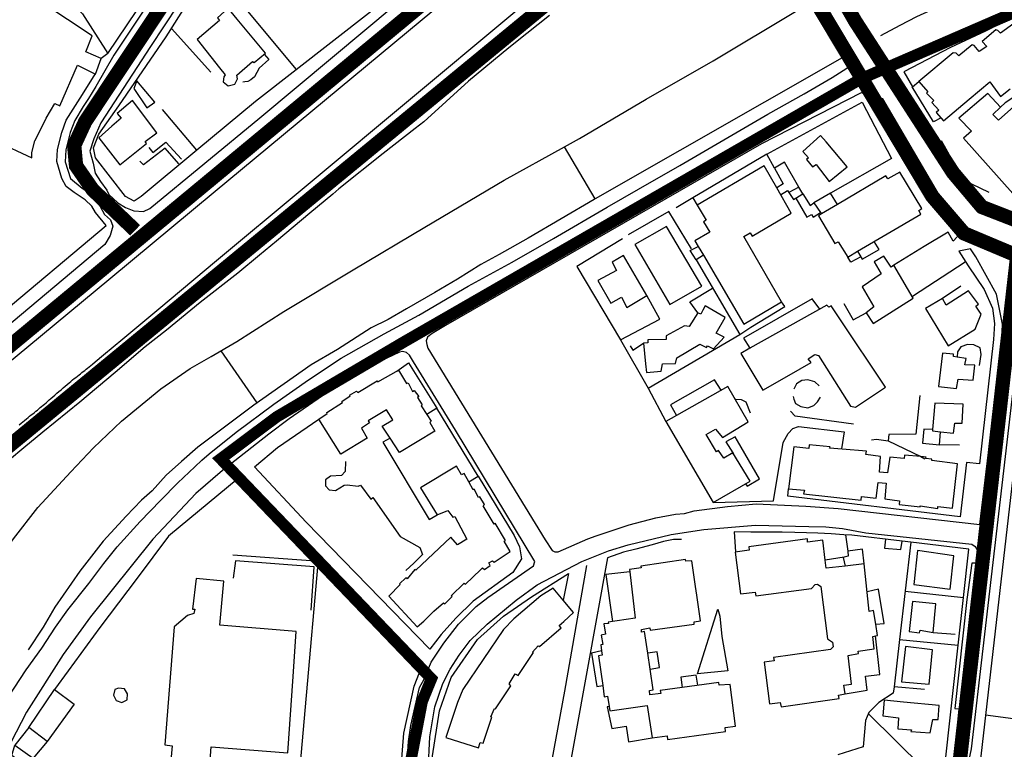
# Model space of a CAD drawing. Extents: x 418760 to 422960, y 4123356 to 4126326.
# Drawn here: x 421668 to 422012, y 4125635 to 4125890 of the extents above; entities that cross this region are included whole.
import ezdxf

# ---------------------------------------------------------------- set-up
doc = ezdxf.new("R2010")
doc.units = 0
doc.header["$LTSCALE"] = 150
doc.header["$MEASUREMENT"] = 0
doc.linetypes.add('TRAZOS', pattern=[0.75, 0.5, -0.25])
for name, color, linetype in [('BASE-CIUDAD', 251, 'CONTINUOUS'), ('JERARQUIA', 7, 'CONTINUOUS'), ('LIMITE', 7, 'CONTINUOUS')]:
    doc.layers.add(name, color=color, linetype=linetype)

msp = doc.modelspace()

# ---------------------------------------------------------------- linework, layer by layer
at = {"layer": 'BASE-CIUDAD'}
for points in [[(421822.11, 4126059.18), (421701.3, 4125877.61), (421695.08, 4125866.68), (421692.48, 4125862.57), (421690.56, 4125859.76), (421687.67, 4125854.88), (421686.1, 4125850.6), (421684.55, 4125844.57), (421684.36, 4125840.45), (421686.14, 4125834.53), (421690.32, 4125831.24), (421693.33, 4125829.23), (421695.36, 4125826.96), (421696.54, 4125824.75), (421698.05, 4125822.05), (421700.18, 4125820.18), (421701, 4125817.99), (421700.06, 4125814.71), (421698.17, 4125811.5), (421619.51, 4125745.52)], [(421934.59, 4125944.55), (421933.77, 4125944.03), (421932.29, 4125941.27), (421932.39, 4125940.7), (421952.62, 4125905.38), (421956.64, 4125898.38), (421967.86, 4125878.94), (421972.29, 4125874.24), (421973.8, 4125871.3), (421984.15, 4125854.5)], [(421685.23, 4125913.47), (421681.45, 4125915.64), (421674.21, 4125905.75), (421681.92, 4125899.25), (421688.17, 4125894.28), (421690.36, 4125892.1), (421699.27, 4125878.28), (421735.96, 4125932.78)], [(421664.59, 4125653.48), (421670.69, 4125662.97), (421676.13, 4125670.56), (421681.01, 4125677.87), (421685.24, 4125683.93), (421692.56, 4125693.09), (421697.78, 4125700.12), (421702.47, 4125705.93), (421710.58, 4125714.8), (421717.58, 4125722.12), (421723.69, 4125728.33), (421729.66, 4125733.83), (421732.12, 4125736.2), (421734.67, 4125738.45), (421744.07, 4125745.99), (421757.26, 4125755.74), (421769.31, 4125764.24), (421780.75, 4125771.78), (421795.81, 4125780.29), (421807.91, 4125786.79), (421825.1, 4125797.03), (421840.51, 4125805.35), (421854.91, 4125813.58), (421873.62, 4125824.62), (421884.61, 4125830.83), (421899.07, 4125839.17), (421929.77, 4125857.04), (421942.44, 4125864.13), (421952.2, 4125869.86), (421957.41, 4125873.15), (421960.13, 4125875.38), (421960.43, 4125877.51), (421929.8, 4125927.36)], [(421849.93, 4125923.99), (421785.19, 4125870.25), (421736.04, 4125829.46), (421700.27, 4125799.78), (421675.66, 4125779.38), (421660.02, 4125766.43)], [(421668.32, 4125748.58), (421668.94, 4125749.11), (421669.56, 4125749.62), (421670.16, 4125750.11), (421670.77, 4125750.6), (421671.35, 4125751.07), (421671.93, 4125751.54), (421672.49, 4125752), (421673.04, 4125752.43), (421673.59, 4125752.87), (421674.12, 4125753.3), (421674.63, 4125753.72), (421675.14, 4125754.14), (421675.63, 4125754.55), (421676.12, 4125754.97), (421676.62, 4125755.39), (421677.13, 4125755.81), (421677.64, 4125756.26), (421678.19, 4125756.73), (421678.76, 4125757.24), (421679.37, 4125757.77), (421680.02, 4125758.33), (421680.71, 4125758.93), (421681.43, 4125759.55), (421682.15, 4125760.18), (421682.89, 4125760.81), (421683.62, 4125761.44), (421684.34, 4125762.05), (421685.03, 4125762.64), (421685.71, 4125763.2), (421686.35, 4125763.72), (421686.95, 4125764.21), (421687.53, 4125764.69), (421688.1, 4125765.13), (421688.64, 4125765.56), (421689.17, 4125765.98), (421689.67, 4125766.37), (421690.17, 4125766.77), (421690.66, 4125767.14), (421691.15, 4125767.53), (421691.65, 4125767.93), (421692.16, 4125768.34), (421692.69, 4125768.76), (421693.25, 4125769.23), (421693.83, 4125769.72), (421694.78, 4125770.52), (421697.68, 4125772.96), (421704.45, 4125778.61), (421716.99, 4125789.09), (421737.22, 4125805.99), (421767.06, 4125830.87), (421808.42, 4125865.36), (421863.2, 4125911.02)], [(421733.23, 4125909.72), (421714.08, 4125880.63), (421696.77, 4125854.03), (421694.34, 4125848.46), (421692.96, 4125844.12), (421694.1, 4125839.9), (421694.84, 4125836.49), (421696.72, 4125833.48), (421698.9, 4125830.49), (421699.64, 4125828.96), (421702.75, 4125826.1), (421705.39, 4125824.4), (421708.34, 4125823.3), (421711.65, 4125823.05), (421713.9, 4125824.07), (421752.3, 4125855.78), (421777.75, 4125876.97), (421799.63, 4125895.24)], [(421791.41, 4125893.05), (421791.38, 4125893.03), (421750.82, 4125861.46), (421730.37, 4125844.51), (421710.88, 4125828.34), (421708.38, 4125826.69), (421705.42, 4125828.25), (421694.88, 4125841.78), (421694.22, 4125845.3), (421696.1, 4125850.03), (421703.06, 4125859.95), (421719.61, 4125884.09), (421735.34, 4125908.93)], [(422065.5, 4125910.65), (422057.43, 4125907.58), (422052.57, 4125905.79), (422047.82, 4125904.05), (422035.46, 4125899.48), (422021.52, 4125894.1), (422005.82, 4125886.1), (421993.55, 4125880.3), (421977.31, 4125871.8), (421980.28, 4125866.65), (421980.31, 4125866.58)], [(421737.59, 4125905.7), (421764.97, 4125872.61)], [(421696.96, 4125876.46), (421691.51, 4125878.83), (421693.8, 4125884.45), (421667.59, 4125901.86), (421666.01, 4125898.48), (421659.84, 4125885.29), (421665.1, 4125883.12), (421660.32, 4125871.26), (421658.48, 4125871.82), (421655.25, 4125872.8), (421649.63, 4125859.4), (421662.5, 4125851.94), (421660.09, 4125847.57), (421672.7, 4125841.76), (421672.68, 4125843.68), (421673.72, 4125847.71), (421676.11, 4125852.28), (421677.75, 4125855.61), (421680.7, 4125860.8), (421682.42, 4125860), (421688.64, 4125874.21), (421694.87, 4125871.08), (421696.96, 4125876.46)], [(421969.28, 4125884.55), (421975.97, 4125888.09), (421981.84, 4125891.12), (421986.66, 4125893.4), (421999.38, 4125898.39), (422009.61, 4125901.81), (422015.05, 4125903.89)], [(421649.99, 4125685.39), (421653.67, 4125689.81), (421660.69, 4125700.96), (421661.58, 4125702.38), (421666.33, 4125708.78), (421674.84, 4125719.61), (421686.26, 4125732.07), (421694.2, 4125740.48), (421704.04, 4125749.85), (421717.75, 4125761.1), (421727.98, 4125768.2), (421735.38, 4125772.39), (421744.28, 4125777.66), (421760.71, 4125788.17), (421784.95, 4125802.63), (421809.97, 4125817.54), (421837.72, 4125834.05), (421858.71, 4125845.67), (421864.02, 4125848.61), (421887.28, 4125862.3), (421910.65, 4125875.63), (421940.01, 4125893.3), (421939.75, 4125894.62), (421945, 4125897.22)], [(421853.55, 4125891.52), (421845.53, 4125885.18), (421839.25, 4125880.22), (421825.18, 4125868.6), (421809.64, 4125854.34), (421806.62, 4125852.01), (421795.43, 4125843.34), (421779.97, 4125830.97), (421777.79, 4125829.16), (421769.81, 4125822.53), (421758.15, 4125812.64), (421752.21, 4125807.75), (421744.65, 4125801.52), (421731.51, 4125791.27), (421719.76, 4125781.63), (421712.23, 4125775.73), (421701.85, 4125766.81), (421689.4, 4125756.44), (421676.57, 4125746.02), (421669.95, 4125740.51), (421664.89, 4125736.28)], [(421754.26, 4125878.39), (421744.43, 4125890.29), (421741.29, 4125894.1), (421737.54, 4125890.67), (421738.22, 4125889.74), (421730.45, 4125883.17), (421738.27, 4125873.24), (421740.21, 4125870.77), (421739.73, 4125870.05), (421739.53, 4125868.34), (421741.26, 4125866.98), (421743.57, 4125867.53), (421744.55, 4125869.37), (421744.3, 4125870.64), (421749.81, 4125875.43), (421750.37, 4125875.06), (421754.26, 4125878.39)], [(422015.73, 4125888.69), (422010.99, 4125885.35), (422010.09, 4125886.33), (422009.37, 4125886.54), (422004.66, 4125882.47), (422006.24, 4125880.74), (422003.64, 4125878.94), (422001.82, 4125881.09), (422001.15, 4125881.26), (421996.51, 4125877.39), (421995.59, 4125878.34), (421994.55, 4125878.47), (421982.51, 4125868.48)], [(421721.45, 4125886.99), (421735.23, 4125871.76)], [(421958.22, 4125878.09), (421869.48, 4125827.49), (421869.09, 4125827.26), (421846.06, 4125813.77), (421835.94, 4125808.07), (421829.52, 4125804.5), (421821.33, 4125799.43), (421813.43, 4125794.8), (421803.53, 4125789.06), (421797.14, 4125785.33), (421791.25, 4125782.48), (421779.47, 4125774.87), (421770.31, 4125769.53), (421750.18, 4125755.44), (421730.67, 4125740.74), (421724.96, 4125735.78), (421719.59, 4125730.99), (421714.67, 4125725.52), (421711.04, 4125722.27), (421705.62, 4125716.59), (421697.61, 4125707.87), (421689.4, 4125697.39), (421680.77, 4125684.91), (421676.59, 4125677.87), (421671.39, 4125669.92)], [(421699.27, 4125878.28), (421696.92, 4125876.5)], [(421753.87, 4125878.05), (421755.44, 4125876.12), (421752.12, 4125873.12), (421750.5, 4125870.1), (421749.23, 4125869.03), (421748.14, 4125868.47), (421747.08, 4125868.31), (421746.36, 4125868.23)], [(421659.96, 4125785.76), (421698.6, 4125818.11), (421694.93, 4125822.73), (421693.62, 4125824.95), (421691.34, 4125827.11), (421687.43, 4125829.64), (421684.68, 4125831.76), (421683.2, 4125834.61), (421681.42, 4125840.54), (421681.61, 4125844.66), (421683.16, 4125850.69), (421684.73, 4125854.96), (421689.54, 4125862.66), (421692.15, 4125866.77), (421694.82, 4125871.03)], [(421715.64, 4125861.22), (421709.32, 4125868.68), (421708.31, 4125866), (421712.88, 4125859.25), (421715.64, 4125861.22)], [(421990.27, 4125855.75), (421987.61, 4125854.39), (421980.22, 4125866.6), (421980.28, 4125866.65), (421982.51, 4125868.48)], [(421982.51, 4125868.48), (421985.6, 4125864.86), (421985.14, 4125864.33), (421987.77, 4125861.86), (421987.01, 4125861.17), (421989.45, 4125858.5), (421988.61, 4125857.69), (421991.12, 4125854.75), (422000.06, 4125862.24), (422007.29, 4125868.3), (422011, 4125863.22), (422014.45, 4125865.95)], [(421994.46, 4125812.68), (421997.33, 4125815.72), (421969.89, 4125862.41), (421962.31, 4125864.51), (421927.56, 4125846.64), (421817.12, 4125783.27), (421813.14, 4125780.83), (421812.01, 4125780.1), (421810.91, 4125779.18), (421810.47, 4125777.91), (421810.63, 4125776.61), (421811.06, 4125775.3), (421852.04, 4125708.39), (421854.47, 4125704.65), (421855.36, 4125704.13), (421856.51, 4125704.22), (421866.95, 4125708.75), (421869.75, 4125709.82), (421881.29, 4125713.59), (421890.62, 4125716.03), (421897.56, 4125717.3), (421900.71, 4125717.62), (421904.06, 4125718.51), (421915.63, 4125720.04), (421925.74, 4125720.93), (421943.05, 4125720.16), (421954.36, 4125719.34), (422003.79, 4125713.68), (422009.03, 4125757.28), (422011.52, 4125778.38), (422011.79, 4125783.67), (422009.67, 4125794.2), (422002.42, 4125807.2), (422000.55, 4125809.99), (421996.52, 4125809.15)], [(422019.93, 4125863.5), (422010.38, 4125854.98), (422008.34, 4125856.98), (422011.02, 4125859.52), (422006.6, 4125864.25), (421996.51, 4125855.67), (422000.88, 4125851.14), (421998.12, 4125848.72), (422015.32, 4125829.38)], [(422018.69, 4125864.92), (422012.64, 4125860.99), (422011.02, 4125859.52)], [(421716.33, 4125850.48), (421707.84, 4125861.83), (421702.55, 4125857.31), (421703.86, 4125855.7), (421700.67, 4125852.86), (421696.11, 4125848.79), (421703.47, 4125839.38), (421712.7, 4125846.81), (421712.25, 4125847.47), (421716.33, 4125850.48)], [(421929.4, 4125843.09), (421962.68, 4125861.29), (421972.96, 4125841.6), (421951.62, 4125829.46)], [(421730.37, 4125844.51), (421718.36, 4125858.63)], [(421713.59, 4125845.41), (421714.98, 4125843.7), (421719.48, 4125847.3), (421724.97, 4125841.36)], [(421957.53, 4125838.65), (421950.1, 4125847.39), (421948.21, 4125849.62), (421941.96, 4125843.97), (421944.01, 4125841.76), (421943.23, 4125841.25), (421945.4, 4125838.63), (421946.6, 4125839.45), (421951.16, 4125833.54), (421957.53, 4125838.65)], [(421990.33, 4125847.87), (421998.03, 4125834.13), (422006.97, 4125829.81)], [(421724, 4125839.73), (421719.31, 4125845.23), (421711.69, 4125839.31), (421710.38, 4125840.59)], [(421869.48, 4125827.48), (421869.48, 4125827.49), (421858.71, 4125845.67), (421858.71, 4125845.67)], [(421932.09, 4125838.23), (421929.4, 4125843.09), (421903.55, 4125827.83), (421897.7, 4125824.38)], [(421934.24, 4125828.93), (421936.69, 4125830.38), (421938.68, 4125827.19), (421941.94, 4125829.17), (421940.54, 4125831.61), (421935.57, 4125840.26), (421932.09, 4125838.23), (421935.07, 4125832.67), (421932.87, 4125831.3)], [(421934.53, 4125791.47), (421921.37, 4125814.29), (421923.54, 4125815.57), (421924.26, 4125814.47), (421937.96, 4125822.51), (421932.87, 4125831.3), (421928.43, 4125838.97), (421905.06, 4125825.3), (421908.19, 4125820.03), (421907.26, 4125819.45), (421909.52, 4125815.84), (421904.32, 4125812.82), (421905.47, 4125810.86), (421907.28, 4125807.77), (421921.4, 4125783.7), (421934.53, 4125791.47)], [(421983.26, 4125822.12), (421982.47, 4125823.42), (421983.61, 4125824.11), (421975.84, 4125836.77), (421971.7, 4125834.44), (421970.99, 4125835.53), (421954.13, 4125825.51), (421948.56, 4125822.2), (421947.5, 4125821.57), (421953.2, 4125811.88), (421954.39, 4125812.46), (421957.66, 4125807.14), (421961.1, 4125809.15), (421983.26, 4125822.12)], [(421940.54, 4125831.61), (421937.12, 4125829.7)], [(421954.13, 4125825.51), (421954.13, 4125825.51), (421951.62, 4125829.46), (421945.81, 4125826.11), (421948.17, 4125822.75), (421948.56, 4125822.2), (421948.56, 4125822.2)], [(421903.55, 4125827.83), (421903.55, 4125827.83), (421905.06, 4125825.3)], [(421939.56, 4125827.72), (421943.41, 4125821.11), (421945, 4125822.03), (421945.61, 4125821.1), (421948.17, 4125822.75), (421948.18, 4125822.75)], [(421941.94, 4125829.17), (421944.5, 4125825.11), (421945.81, 4125826.11)], [(421903.12, 4125809.98), (421895.13, 4125823.05), (421881.02, 4125814.9)], [(422106.26, 4125806.98), (422107.4, 4125807.45), (422104.72, 4125814.21), (422102.49, 4125820.59), (422100.86, 4125822.37), (422099.28, 4125823.57), (422097.33, 4125823.85), (422095.14, 4125823.59), (422090.41, 4125822.45), (422034.35, 4125808.91), (422030.66, 4125807.96), (422027.58, 4125807.18), (422025, 4125806.03), (422022.71, 4125804.01), (422020.12, 4125800.01), (422019.62, 4125797.5), (422000.73, 4125635.38), (421999.93, 4125631.54)], [(421906.68, 4125796.97), (421894.38, 4125817.85), (421883.27, 4125811.5), (421895.56, 4125790.58), (421906.68, 4125796.97)], [(421994.46, 4125812.68), (421992.72, 4125815.89), (421984.36, 4125810.82), (421973.73, 4125804.34)], [(421878.96, 4125813.56), (421863.02, 4125803.84), (421878.31, 4125778.2)], [(421961.1, 4125809.15), (421962.69, 4125806.43), (421968.71, 4125809.78), (421966.88, 4125812.53)], [(421904.71, 4125806.2), (421902.6, 4125809.4), (421905.47, 4125810.86)], [(421996.52, 4125809.15), (421999.69, 4125804.1), (422005.34, 4125795.84), (422008.25, 4125789.32), (422008.91, 4125783.92), (422008.59, 4125778.31), (422003.7, 4125734.96), (421999.21, 4125735.37), (421996.89, 4125716.41), (421936.74, 4125723.63), (421937.03, 4125726.21)], [(421887.52, 4125793.74), (421879.3, 4125807.67), (421875.34, 4125805.3), (421876.91, 4125802.48), (421870.38, 4125798.94), (421874.87, 4125790.98), (421878.6, 4125793.14), (421880.53, 4125789.57), (421887.52, 4125793.74)], [(421907.28, 4125807.77), (421904.71, 4125806.2), (421919.94, 4125780.11), (421923.85, 4125782.7), (421935.7, 4125789.83), (421934.53, 4125791.47)], [(421962.21, 4125807.26), (421958.8, 4125805.32), (421957.66, 4125807.14)], [(421980.55, 4125792.83), (421973.73, 4125804.34), (421972.83, 4125803.63), (421970.28, 4125807.4), (421966.88, 4125805.5), (421969.3, 4125801.24), (421962.73, 4125796.79), (421966.83, 4125789.75), (421964.08, 4125787.69), (421966.52, 4125783.95), (421980.55, 4125792.83)], [(421998.68, 4125805.35), (421980.26, 4125793.33)], [(421905.37, 4125787.61), (421902.55, 4125791.53), (421910.48, 4125796.3)], [(422004.33, 4125787.15), (422002.47, 4125789.98), (422003.39, 4125790.71), (421999.83, 4125795.34), (421992.09, 4125790.33), (421990.72, 4125792.72), (421984.89, 4125789.18), (421992.76, 4125776.17), (422002.24, 4125782.01), (422004.33, 4125787.15)], [(421997.23, 4125797), (421990.72, 4125792.72)], [(421878.31, 4125778.2), (421892.07, 4125785.46), (421887.52, 4125793.74)], [(421947.94, 4125788.97), (421945.21, 4125792.55), (421921.21, 4125778.85), (421923.45, 4125775.27), (421923.46, 4125775.26)], [(421914.49, 4125779.14), (421911.71, 4125780.58), (421914.82, 4125786.02), (421907.87, 4125790.06), (421907.1, 4125788.57), (421906.36, 4125787.14), (421905.37, 4125787.61), (421902.24, 4125782.89), (421900.69, 4125783.13), (421894.26, 4125779.63), (421894.28, 4125778.38), (421887.88, 4125778.21), (421887.9, 4125777.21), (421886.31, 4125777.06), (421887.07, 4125769.8), (421887.38, 4125766.77), (421892.5, 4125767.24), (421893.03, 4125769.81), (421897.56, 4125770), (421897.95, 4125772), (421905.97, 4125776.69), (421906.73, 4125776.38), (421908.39, 4125775.55), (421908.71, 4125776.19), (421910.77, 4125775.06), (421914.49, 4125779.14)], [(421970.82, 4125761.66), (421954.7, 4125785.93), (421951.89, 4125790.09), (421951.13, 4125789.61), (421950.4, 4125790.34), (421923.45, 4125775.27), (421920.32, 4125773.51), (421927.98, 4125760.66), (421937.2, 4125765.9), (421944.87, 4125770.3), (421943.8, 4125771.65), (421946.22, 4125773.08), (421947.41, 4125772.74), (421958.62, 4125755.07), (421960.4, 4125754.73), (421970.82, 4125761.66)], [(421956.36, 4125790.93), (421959.61, 4125785.17), (421964.08, 4125787.69)], [(421878.31, 4125778.2), (421887.91, 4125761.32), (421919.94, 4125780.11)], [(421738.75, 4125774.38), (421751.29, 4125756.22)], [(421881.66, 4125776.09), (421882.57, 4125774.58), (421886.31, 4125777.06)], [(422003.66, 4125769.23), (422004.28, 4125773.08), (422003.88, 4125775.45), (422001.68, 4125776.53), (421999.49, 4125776.55), (421997.14, 4125775.74), (421996.01, 4125774.01), (421995.91, 4125772.2)], [(421847.97, 4125699.31), (421848.43, 4125700.86), (421820.66, 4125746.73), (421805.99, 4125770.56), (421804.58, 4125772.84), (421803.61, 4125773.75), (421802.15, 4125774.14), (421801.06, 4125773.96), (421794.53, 4125770.74), (421793.54, 4125770.21), (421774.2, 4125758.7), (421762.52, 4125750.63), (421755.44, 4125745.31), (421739.34, 4125732.59), (421729.98, 4125724.5), (421714.9, 4125708.62), (421693.17, 4125681.49), (421683.67, 4125668.38), (421670.84, 4125648.18), (421665.41, 4125637.63)], [(422001.43, 4125764.17), (422002.07, 4125769.43), (421998.57, 4125769.49), (421999.09, 4125771.76), (421995.91, 4125772.2), (421994.57, 4125772.38), (421994.64, 4125773.23), (421990.73, 4125773.58), (421989.37, 4125761.92), (421995.7, 4125761.26), (421996.23, 4125764.53), (422001.43, 4125764.17)], [(421813.46, 4125746.34), (421801.14, 4125738.91), (421797.83, 4125743.87), (421795.04, 4125748.04), (421798.76, 4125750.34), (421796.61, 4125753.78), (421790.21, 4125749.89), (421790.58, 4125749.2), (421787.78, 4125747.34), (421789.82, 4125743.88), (421780.61, 4125738.35), (421772.98, 4125750.5), (421775.81, 4125752.54), (421775.7, 4125752.86), (421781.24, 4125756.35), (421780.99, 4125756.74), (421783.86, 4125758.64), (421783.69, 4125758.87), (421786.13, 4125760.33), (421786.58, 4125759.81), (421793.36, 4125763.86), (421793.57, 4125763.54), (421800.72, 4125767.62), (421803.55, 4125762.93), (421804.08, 4125763.16), (421805.65, 4125760.23), (421806.26, 4125760.58), (421807.86, 4125758.38), (421807.43, 4125758.04), (421809.03, 4125755.5), (421808.71, 4125755.2), (421810.66, 4125752.17), (421812.21, 4125749.77), (421811.72, 4125749.37), (421813.46, 4125746.34)], [(421800.14, 4125767.3), (421804.27, 4125770.14), (421814.17, 4125754.32)], [(422019.93, 4125769.9), (422003.8, 4125629.75), (422007.68, 4125628.28), (422009.43, 4125627.12), (422012.56, 4125624), (422013.88, 4125622.28), (422014.79, 4125620.42), (422016.93, 4125613.38), (422096.24, 4125596.3)], [(421913.49, 4125760.63), (421911.12, 4125764.27), (421895.72, 4125755.49), (421897.81, 4125751.78), (421897.82, 4125751.78)], [(421947.68, 4125762.22), (421946.13, 4125763.56), (421943.75, 4125764.29), (421941.68, 4125764.05), (421939.8, 4125762.86), (421938.9, 4125761.04)], [(421887.91, 4125761.32), (421894.18, 4125749.73)], [(421923.64, 4125728.89), (421917.59, 4125738.81), (421917.58, 4125738.8), (421914.39, 4125736.92), (421912.55, 4125739.57), (421911.88, 4125739.12), (421908.26, 4125745.17), (421911.5, 4125746.99), (421913.97, 4125744.08), (421922.94, 4125749.62), (421915.83, 4125761.94), (421897.81, 4125751.78), (421894.18, 4125749.73), (421910.65, 4125721.46), (421923.64, 4125728.89)], [(421923.7, 4125752.62), (421922.25, 4125756.41), (421920.51, 4125757.33), (421918.63, 4125757.4)], [(421938.6, 4125758.47), (421938.8, 4125757.45), (421939.48, 4125756.03), (421941.25, 4125754.91), (421943.72, 4125754.52), (421945.82, 4125755.27), (421947.16, 4125756.57), (421948.14, 4125758.22)], [(421982.8, 4125758.83), (421981.45, 4125745.27), (421972, 4125745.2), (421971.83, 4125743)], [(421825.31, 4125728.58), (421825.31, 4125728.58), (421828.56, 4125730.58), (421814.17, 4125754.32), (421810.66, 4125752.17), (421810.66, 4125752.17)], [(421997.67, 4125749.07), (421998, 4125755.74), (421988.04, 4125756.15), (421987.33, 4125746.9), (421987.29, 4125746.42), (421990.1, 4125746.12), (421994.61, 4125745.64), (421995.07, 4125749.15), (421997.67, 4125749.07)], [(421828.56, 4125730.58), (421841.22, 4125709.93), (421843.04, 4125705.9), (421843.71, 4125701.77), (421840.67, 4125696.91), (421826.79, 4125686.95), (421820.8, 4125681.06), (421815.65, 4125675.27), (421811.67, 4125670.22), (421768.56, 4125714.6), (421750.51, 4125733.84), (421758.44, 4125740.63), (421772.98, 4125750.5)], [(421959.68, 4125748.81), (421939.33, 4125751.54), (421937.65, 4125753.35)], [(421910.7, 4125721.46), (421931.8, 4125722.05), (421935.12, 4125742.4), (421936.84, 4125745.5), (421938.52, 4125747.26), (421940.43, 4125747.95), (421956.43, 4125746.14), (421955.48, 4125740.13)], [(421987.33, 4125746.9), (421987.33, 4125746.9), (421984.21, 4125747.02), (421983.79, 4125742.15), (421989.7, 4125741.54), (421990.1, 4125746.12), (421990.1, 4125746.12)], [(421797.83, 4125743.87), (421797.83, 4125743.87), (421795.29, 4125742.45), (421811.46, 4125715.47), (421814.27, 4125717.09)], [(421921.92, 4125727.9), (421922.55, 4125727.15), (421926.86, 4125729.68), (421919.18, 4125742.98), (421918.36, 4125744.4), (421915.11, 4125742.65), (421917.58, 4125738.8), (421917.8, 4125738.46)], [(421966, 4125743.36), (421967.74, 4125743.51), (421971.83, 4125743), (421983.16, 4125737.43), (421984.62, 4125736.71)], [(421994.22, 4125719.43), (421996.07, 4125734.94), (421987, 4125736.07), (421987.03, 4125736.51), (421984.83, 4125736.77), (421985.04, 4125737.25), (421983.16, 4125737.43), (421977.56, 4125737.97), (421977.44, 4125736.73), (421972.37, 4125737.19), (421971.59, 4125731.72), (421968.72, 4125731.98), (421969.09, 4125737.52), (421964.05, 4125738.14), (421964.22, 4125739.36), (421955.76, 4125740), (421951.32, 4125740.4), (421951.48, 4125740.8), (421944.15, 4125741.52), (421944.1, 4125740.25), (421938.79, 4125740.81), (421937.02, 4125726.21), (421942.55, 4125725.73), (421942.22, 4125724.49), (421962.39, 4125722.23), (421962.43, 4125723.52), (421967.56, 4125722.89), (421968.3, 4125728.38), (421971.06, 4125728.22), (421970.69, 4125722.68), (421975.75, 4125722.03), (421975.65, 4125720.72), (421982.92, 4125719.89), (421982.94, 4125720.2), (421989.15, 4125719.29), (421989.19, 4125720.03), (421994.22, 4125719.43)], [(421996.74, 4125741.43), (421989.7, 4125741.54)], [(421782.28, 4125735.79), (421782.16, 4125732.24), (421780.87, 4125730.87), (421777, 4125730.63), (421775.25, 4125729.36), (421775.32, 4125727.2), (421776.51, 4125725.82), (421778.7, 4125725.64), (421781.74, 4125727.46), (421782.88, 4125727.64), (421786.72, 4125727.15), (421787.51, 4125727.46), (421791.07, 4125722.63), (421791.78, 4125723.12), (421801.34, 4125709.58), (421808.2, 4125705.69), (421809.14, 4125703.28), (421806.08, 4125700.24), (421803.31, 4125697.63)], [(421839.78, 4125704.26), (421837.69, 4125707.88), (421838.13, 4125708.14), (421834.58, 4125714.15), (421834.16, 4125713.79), (421830.29, 4125720.21), (421830.77, 4125720.71), (421829.21, 4125723.44), (421828.73, 4125723.2), (421827.17, 4125726.06), (421826.88, 4125725.83), (421825.31, 4125728.58), (421823.64, 4125731.51), (421822.81, 4125731.07), (421820.97, 4125734.07), (421808.5, 4125726.51), (421814.27, 4125717.09), (421817.99, 4125718.63), (421819.73, 4125716.24), (421820.4, 4125716.52), (421824.64, 4125708.58), (421821.37, 4125706.63), (421818.99, 4125709.3), (421806.8, 4125697.75), (421806.43, 4125697.96), (421803.83, 4125694.73), (421803.34, 4125695.08), (421801.08, 4125692.97), (421801.39, 4125692.73), (421797.41, 4125688.72), (421807.3, 4125677.99), (421809.61, 4125679.92), (421813.16, 4125683.49), (421816.48, 4125686.32), (421816.9, 4125686.02), (421819.52, 4125688.55), (421819.16, 4125688.87), (421823.72, 4125693.28), (421824.21, 4125692.94), (421829.36, 4125697.95), (421830.08, 4125698.6), (421830.78, 4125697.98), (421832.79, 4125699.39), (421832.37, 4125700.29), (421833.63, 4125701.05), (421834.17, 4125700.61), (421839.78, 4125704.26)], [(421706.41, 4125575.67), (421706.62, 4125575.71), (421706.82, 4125575.75), (421717.53, 4125577.94), (421742.58, 4125582.5), (421767.78, 4125587.25), (421806.62, 4125593.76), (421804.17, 4125605.72), (421802.5, 4125616.4), (421801.59, 4125627.48), (421802.59, 4125640.79), (421806.19, 4125657.28), (421808.07, 4125662.06), (421772.58, 4125700.09), (421771.67, 4125701.06), (421744.81, 4125729.84), (421720.48, 4125709.71), (421709.45, 4125695.04), (421696.47, 4125677.79), (421685.34, 4125662.61), (421680.56, 4125656.09)], [(421811.08, 4125627.66), (421811.65, 4125639.61), (421813.5, 4125650), (421816.25, 4125658.17), (421818.81, 4125663.24), (421821.92, 4125668.04), (421825.85, 4125673.23), (421831.69, 4125678.93), (421841.84, 4125687.31), (421849.21, 4125692.7), (421864.8, 4125700.77), (421874.09, 4125704.51), (421880.98, 4125706.62), (421895.99, 4125710.18), (421907.44, 4125711.93), (421925.46, 4125713.48), (421944.07, 4125713.02), (421950.06, 4125712.93), (421955.82, 4125712.35), (421964.02, 4125710.85), (422001.05, 4125706.81), (422002.22, 4125706.09), (422002.85, 4125704.92), (422002.88, 4125702.41), (422002.53, 4125700.28), (422001.05, 4125700.26), (421999.27, 4125687.48), (421995.07, 4125649.41), (421996.47, 4125649.3), (421994.57, 4125630.3)], [(421979.76, 4125707.52), (421976.68, 4125707.89), (421959.1, 4125710.03), (421956.27, 4125710.15), (421951.9, 4125710.45), (421947.25, 4125710.66), (421943.23, 4125710.8), (421939.18, 4125710.94), (421934.75, 4125711.06), (421928.81, 4125711), (421923.77, 4125711.1), (421918.05, 4125711.12), (421918.46, 4125704.13)], [(421956.84, 4125710.09), (421957.69, 4125704.44)], [(421899.56, 4125708.54), (421896.83, 4125708.45), (421893.38, 4125707.77), (421889.33, 4125706.61), (421883.68, 4125705.17), (421879.3, 4125704.01), (421873.81, 4125702.13), (421859.06, 4125621.19)], [(421966.9, 4125670.34), (421966.45, 4125674.63), (421967.33, 4125674.81), (421968.04, 4125674.96), (421967.44, 4125678.97), (421966.71, 4125683.73), (421965.13, 4125683.4), (421963.44, 4125700.01), (421956.81, 4125699.23), (421950.17, 4125698.45), (421949.83, 4125701.22), (421948.95, 4125708.23), (421943.62, 4125707.61), (421943.63, 4125708.69), (421923.11, 4125705.95), (421923.28, 4125704.79), (421918.4, 4125704.11), (421920.19, 4125689.49), (421925.34, 4125690.06), (421925.63, 4125688.82), (421945.02, 4125691.33), (421946.25, 4125692.82), (421947.17, 4125692.87), (421948.23, 4125692.07), (421950.65, 4125673.83), (421952.41, 4125672.64), (421952.59, 4125671.05), (421951.68, 4125670.04), (421931.79, 4125667.25), (421931.94, 4125666.11), (421928.45, 4125665.59), (421930.32, 4125651.1), (421934.09, 4125651.5), (421934.39, 4125650.1), (421954.7, 4125652.92), (421954.46, 4125654.16), (421956.82, 4125654.6), (421956.32, 4125657.66), (421959.03, 4125657.99), (421957.88, 4125667.97), (421961.39, 4125668.7), (421961.26, 4125669.46), (421966.9, 4125670.34)], [(421979.76, 4125707.52), (421975.78, 4125673.51), (421973.84, 4125656.98), (421973.59, 4125654.78), (421968.48, 4125651.52), (421965.07, 4125648.07), (421963.85, 4125645.26), (421963.03, 4125636.06), (421954.19, 4125633.3)], [(421956.9, 4125614.31), (421975.92, 4125617.12), (421977.92, 4125621.73), (421980.01, 4125624.89), (421981.88, 4125627), (421984.55, 4125629.22), (421986.95, 4125630.65), (421989.55, 4125631.82), (421991.98, 4125632.49), (421996.3, 4125671.62), (421998.13, 4125688.25), (422000, 4125705.16), (421979.76, 4125707.52)], [(421970.89, 4125708.59), (421970.56, 4125705.52), (421976.21, 4125705.01), (421976.68, 4125707.89)], [(421742.92, 4125703.12), (421771.67, 4125701.06), (421772.66, 4125700.99), (421772.58, 4125700.09), (421764.42, 4125607.93)], [(421956.58, 4125702.34), (421956.48, 4125702.32), (421949.83, 4125701.22)], [(421963.44, 4125700.01), (421962.79, 4125705.08), (421957.69, 4125704.44), (421957.82, 4125702.64), (421956.48, 4125702.32), (421956.12, 4125702.24), (421956.81, 4125699.23), (421956.81, 4125699.23)], [(421993.49, 4125691.17), (421994.77, 4125702.75), (421982.08, 4125704.7), (421980.74, 4125692.75), (421993.49, 4125691.17)], [(421653.38, 4125563.62), (421688.41, 4125569.29), (421718.85, 4125574.85), (421749.62, 4125580.29), (421778.65, 4125585.53), (421805.04, 4125589.82), (421806.63, 4125590.37), (421808.13, 4125591.65), (421808.7, 4125593.29), (421807.39, 4125598.08), (421803.89, 4125617.68), (421803.48, 4125625.96), (421804.24, 4125637.94), (421805.07, 4125643.54), (421808.14, 4125656.83), (421809.75, 4125659.72), (421812.2, 4125665.67), (421816.6, 4125672.29), (421821.74, 4125678.97), (421827.91, 4125685.05), (421832.01, 4125688.28), (421847.97, 4125699.31)], [(421770.25, 4125683.78), (421771.25, 4125698.99), (421743.82, 4125701.05), (421743.06, 4125694.98)], [(421866.41, 4125699.4), (421858.69, 4125655.53), (421852.71, 4125622.72), (421848.18, 4125600.37), (421816.86, 4125595.19), (421816.2, 4125599.37), (421813.33, 4125610.64), (421812.33, 4125626.4), (421812.62, 4125632.89), (421815.04, 4125648.67), (421819.2, 4125660.28), (421828.41, 4125673.57), (421837.43, 4125681.68), (421847.25, 4125688.51), (421860.09, 4125696.58), (421858.28, 4125687.3), (421858.28, 4125687.29)], [(421918.49, 4125643.31), (421916.59, 4125657.88), (421912.71, 4125657.64), (421912.64, 4125658.58), (421899.85, 4125656.79), (421892.13, 4125655.7), (421892.37, 4125654.71), (421888.57, 4125654.18), (421888.41, 4125655.73), (421889.67, 4125656.02), (421888.61, 4125663.23), (421887.8, 4125668.77), (421886.69, 4125676.3), (421885.59, 4125676.16), (421885.6, 4125677.1), (421888.52, 4125677.62), (421888.65, 4125676.85), (421904.04, 4125678.92), (421904.02, 4125679.68), (421906.25, 4125680.03), (421904.97, 4125689.04), (421904.53, 4125692.07), (421903.26, 4125701.03), (421901.14, 4125700.88), (421901.03, 4125701.47), (421885.38, 4125699.21), (421885.55, 4125698.61), (421881.41, 4125698.06), (421881.51, 4125697.18), (421883.43, 4125680.96), (421873.99, 4125679.62), (421874.17, 4125679.16), (421872.49, 4125679.03), (421873.08, 4125675.42), (421871.59, 4125675.09), (421872.12, 4125671.83), (421871.4, 4125671.71), (421871.68, 4125669.55), (421871.87, 4125668.08), (421870.65, 4125667.81), (421872.08, 4125657.46), (421872.61, 4125653.58), (421873.75, 4125653.75), (421874.36, 4125650.18), (421874.62, 4125648.67), (421887.65, 4125650.49), (421889.34, 4125639.18), (421894.59, 4125639.94), (421894.76, 4125638.64), (421915.01, 4125641.46), (421914.86, 4125642.8), (421918.49, 4125643.31)], [(421881.51, 4125697.18), (421873.18, 4125696.32), (421875.48, 4125679.84)], [(421762.05, 4125634.03), (421763.94, 4125660.59), (421765.06, 4125676.39), (421738.34, 4125678.58), (421739.74, 4125693.98), (421730.12, 4125694.91), (421728.85, 4125684.18), (421729.6, 4125684.12), (421729.25, 4125682.64), (421727.04, 4125681.9), (421722.46, 4125678.03), (421719.15, 4125636.77), (421721.71, 4125636.4), (421720.38, 4125622.46), (421703.97, 4125623.8), (421702.39, 4125607.62), (421722.72, 4125605.99), (421722.77, 4125605.49), (421733.03, 4125604.55), (421735.38, 4125636.05), (421762.05, 4125634.03)], [(421861.83, 4125683.04), (421858.28, 4125687.3), (421854.75, 4125691.54), (421850.46, 4125688.81), (421841.07, 4125680.75), (421837.41, 4125677.09), (421823.22, 4125656.09), (421821.33, 4125651.59), (421817.25, 4125639.31), (421828.69, 4125635.73), (421829.28, 4125637.54), (421830.35, 4125637.41), (421833.31, 4125646.44), (421833.02, 4125646.55), (421834.27, 4125649.51), (421834.63, 4125649.35), (421840.05, 4125657.42), (421839.4, 4125658.06), (421841.46, 4125661.54), (421842.57, 4125660.96), (421847.97, 4125669.01), (421847.56, 4125669.18), (421849.59, 4125671.31), (421849.99, 4125671.08), (421857.55, 4125677.59), (421856.89, 4125678.44), (421858.51, 4125679.8), (421861.83, 4125683.04)], [(421967.44, 4125678.97), (421970.37, 4125679.15), (421968.42, 4125691.09), (421964.44, 4125690.23)], [(421977.77, 4125690.48), (421998.13, 4125688.25), (421998.14, 4125688.25)], [(421987.49, 4125676.04), (421988.4, 4125686.05), (421980.24, 4125686.85), (421979.11, 4125676.35), (421982.78, 4125675.91), (421982.92, 4125676.77), (421987.49, 4125676.04)], [(421905.18, 4125661.52), (421912.32, 4125684.1), (421913.05, 4125681.76), (421913.65, 4125674.6), (421915.77, 4125662.61), (421905.18, 4125661.52)], [(421956.82, 4125654.6), (421964.45, 4125655.83), (421963.9, 4125660.74), (421968.86, 4125661.39), (421967.33, 4125674.81), (421967.33, 4125674.82)], [(421987.49, 4125676.04), (421995.23, 4125675.43)], [(421975.78, 4125673.51), (421975.78, 4125673.51), (421996.3, 4125671.62), (421996.3, 4125671.62)], [(421871.69, 4125669.55), (421871.68, 4125669.55), (421868.15, 4125668.76), (421870.08, 4125657.15), (421872.08, 4125657.46)], [(421888.6, 4125663.23), (421888.61, 4125663.23), (421891.87, 4125663.84), (421891.15, 4125669.23), (421887.8, 4125668.77), (421887.79, 4125668.77)], [(421986.13, 4125657.92), (421987.31, 4125670.01), (421977.88, 4125671.08), (421976.4, 4125658.81), (421986.13, 4125657.92)], [(421905.37, 4125657.57), (421904.71, 4125661.1), (421899.38, 4125660.39), (421899.85, 4125656.79), (421899.85, 4125656.79)], [(421687.42, 4125651), (421678.04, 4125637.96), (421671.59, 4125642.82), (421680.56, 4125656.09), (421687.42, 4125651)], [(421705.96, 4125652.5), (421706.05, 4125654.53), (421705, 4125656.29), (421703, 4125656.59), (421701.67, 4125656.05), (421701.19, 4125654.11), (421702.2, 4125652.28), (421704.1, 4125651.58), (421705.96, 4125652.5)], [(421984.47, 4125656.05), (421973.84, 4125656.98), (421973.84, 4125656.98)], [(421989.28, 4125645.59), (421989.59, 4125650.54), (421977.14, 4125651.71), (421970.35, 4125652.35), (421969.91, 4125646.87), (421975.43, 4125646.22), (421975.18, 4125642.38), (421980, 4125641.98), (421979.77, 4125641.47), (421986.43, 4125640.97), (421987.42, 4125645.64), (421989.28, 4125645.59)], [(421874.37, 4125650.19), (421874.36, 4125650.18), (421873.69, 4125649.99), (421875.28, 4125642.44), (421880.23, 4125643.3), (421881.04, 4125637.77), (421889.34, 4125639.18)], [(421964.9, 4125647.64), (421984.03, 4125628.79)], [(422040.83, 4125642.53), (422040.82, 4125642.53), (422039.92, 4125642.65), (422005.81, 4125647.13)], [(421671.59, 4125642.82), (421666.76, 4125636.62)], [(421678.04, 4125637.96), (421673.13, 4125632.1)], [(421673.13, 4125632.1), (421671.28, 4125628.91), (421665.65, 4125633.03), (421666.76, 4125636.62), (421673.13, 4125632.1)]]:
    msp.add_lwpolyline(points, dxfattribs=at)
at = {"layer": 'JERARQUIA', "color": 30, "const_width": 5}
msp.add_lwpolyline([(421582.98, 4125948.62), (421675.23, 4125980.21), (421706.84, 4126005.35), (421724.25, 4126026.62), (421744.25, 4126042.74), (421773.92, 4126060.78), (421790.69, 4126071.1), (421808.76, 4126087.21), (421829.4, 4126108.48), (421837.14, 4126115.58), (421846.17, 4126116.22), (421851.33, 4126113), (421854.56, 4126107.2), (421852.62, 4126098.17), (421768.12, 4125969.9), (421691.36, 4125854.51), (421687.48, 4125846.13), (421688.13, 4125839.04), (421693.94, 4125830.66), (421708.77, 4125816.48)], dxfattribs=at)
at = {"layer": 'JERARQUIA', "color": 241, "const_width": 5, "flags": 128}
for points in [[(421895.3, 4125966.9), (421626.67, 4125744.3), (421600.46, 4125719.75), (421582.44, 4125701.74), (421567.7, 4125683.74), (421556.24, 4125641.18), (421510.37, 4125446.4), (421516.92, 4125420.21), (421531.67, 4125344.92), (421538.22, 4125340.01), (421585.72, 4125349.83), (421623.39, 4125349.83), (421684, 4125341.65), (421710.2, 4125325.28), (421726.58, 4125302.36), (421731.5, 4125267.99), (421748.51, 4125157.79)], [(421621.33, 4125352.13), (421592.78, 4125365.1), (421574.62, 4125379.36), (421560.34, 4125391.03), (421556.45, 4125409.19), (421595.38, 4125569.97), (421618.74, 4125682.78), (421626.52, 4125703.53), (421639.5, 4125720.38), (421915.9, 4125947.69)]]:
    msp.add_lwpolyline(points, dxfattribs=at)
at = {"layer": 'JERARQUIA', "color": 241, "const_width": 5}
for points in [[(421923.18, 4125954.42), (421960.27, 4125889.56), (421994.45, 4125836.62), (422004.55, 4125824.63), (422017.5, 4125819.59), (422033.28, 4125819.59), (422433.19, 4125911.8)], [(422430.41, 4125896.05), (422026.34, 4125806.65), (422014.66, 4125808.54), (421998.29, 4125815.43), (421987.16, 4125828.4), (421915.76, 4125947.94)], [(422122.66, 4124947.12), (422082.1, 4125156.56), (422027.16, 4125428.78), (421992.47, 4125592.93), (422017, 4125808.66)]]:
    msp.add_lwpolyline(points, dxfattribs=at)
at = {"layer": 'LIMITE', "color": 2, "linetype": 'TRAZOS', "ltscale": 0.2, "const_width": 4, "flags": 128}
msp.add_lwpolyline([(421667.01, 4126300.54), (421659.64, 4126265.65), (421653.74, 4126252.54), (421636.33, 4126239.85), (421635.21, 4126240.26), (421601.78, 4126215.26), (421591.81, 4126206.5), (421529.7, 4126176.51), (421481.02, 4126167.75), (421439.12, 4126162.15), (421397.8, 4126154.61), (421353.82, 4126126.64), (421331.17, 4126109.33), (421309.4, 4126098.67), (421298.74, 4126085.35), (421288.97, 4126067.6), (421288.52, 4126050.73), (421285.41, 4126040.96), (421282.24, 4126038.51), (421262.77, 4126013.84), (421271.81, 4125996.55), (421240.81, 4125981.4), (421186.04, 4125950.97), (421172.36, 4125943.37), (421170.47, 4125941), (421155.41, 4125932.2), (421140.17, 4125925.8), (421129.56, 4125923.72), (421110.69, 4125876.65), (421034.76, 4125824.17), (421034.67, 4125818.1), (421019.19, 4125792.75), (420999.51, 4125783.66), (420966.26, 4125763.37), (420960.34, 4125752.53), (420942.98, 4125744.29), (420945.23, 4125739.01), (420937.92, 4125735.63), (420943.01, 4125716.78), (420890.77, 4125694.89), (420874.6, 4125689.76), (420860.86, 4125690.26), (420845.8, 4125695.68), (420838.71, 4125705.88), (420829.23, 4125714.42), (420814.65, 4125700.55), (420795.33, 4125673.41), (420778.85, 4125668.88), (420803.6, 4125578.86), (420717.18, 4125568.25), (420717.35, 4125583.18), (420713.29, 4125583.25), (420700.56, 4125577.17), (420699.22, 4125577.86), (420698.24, 4125581.53), (420691.75, 4125578.7), (420691.95, 4125572.33), (420665.8, 4125570.93), (420663.03, 4125571.14), (420662.88, 4125576.02), (420635.18, 4125573.92), (420634.94, 4125579.08), (420623.28, 4125580.26), (420623.46, 4125577.64), (420611.71, 4125576.64), (420610.64, 4125611.53), (420573.58, 4125611.03), (420575.57, 4125570.5), (420565.67, 4125569.26), (420565.53, 4125570.27), (420560.4, 4125569.81), (420560.6, 4125567.88), (420550.47, 4125566.8), (420547.43, 4125566.46), (420548.28, 4125556.53), (420521.67, 4125556.24), (420515.97, 4125558.35), (420509.27, 4125558.23), (420509.14, 4125559.88), (420505.21, 4125559.66), (420504.54, 4125566.78), (420500.81, 4125566.59), (420500.68, 4125570.79), (420485.36, 4125569.52), (420485.29, 4125570.11), (420481.68, 4125569.79), (420474.26, 4125569.13), (420475.39, 4125559.11), (420468.15, 4125558.4), (420467.61, 4125565.48), (420462.52, 4125565.17), (420461.58, 4125579.31), (420459.38, 4125579.05), (420454.45, 4125582.2), (420449.99, 4125581.86), (420446.63, 4125578.66), (420426.23, 4125577.34), (420421.48, 4125577.25), (420423.46, 4125550.93), (420407.77, 4125549.92), (420407.95, 4125547.83), (420402.69, 4125547.37), (420402.54, 4125548.38), (420399.11, 4125548.19), (420399.19, 4125546.68), (420394.2, 4125546.44), (420394.13, 4125547.11), (420387.17, 4125546.44), (420385.17, 4125562.24), (420357.48, 4125560.62), (420358.03, 4125550.75), (420318.38, 4125549.26), (420319.27, 4125558.42), (420303.89, 4125562.17), (420303.55, 4125560.16), (420283.08, 4125565.52), (420281.37, 4125561.37), (420271.6, 4125564.93), (420269.9, 4125560.2), (420269.18, 4125557.16), (420260.37, 4125559.18), (420260.57, 4125560.28), (420258.25, 4125560.93), (420257.53, 4125558.23), (420243.18, 4125561.81), (420178.94, 4125553.52), (420177.22, 4125569.69), (420147.41, 4125550.47), (420133.8, 4125570.33), (420116.7, 4125559.17), (420101.64, 4125585.58), (420112.11, 4125592.17), (420111.05, 4125593.78), (420108.68, 4125597.67), (420106.75, 4125596.81), (420104.27, 4125600.96), (420104.92, 4125601.57), (420103.41, 4125603.74), (420105.78, 4125605.22), (420099.64, 4125610.56), (420103.67, 4125620.61), (420098.21, 4125623.12), (420081.24, 4125629.47), (420079.2, 4125628.14), (420067.3, 4125644.21), (420034.58, 4125652.53), (420036.71, 4125661.72), (419940.52, 4125693.67), (419939.02, 4125689.5), (419918.83, 4125684.95), (419895.18, 4125689.07), (419896.84, 4125698.51), (419882.85, 4125701), (419847.36, 4125694.88), (419822.53, 4125697.52), (419822.26, 4125699.2), (419796.9, 4125699.93), (419768.55, 4125706.49), (419705.67, 4125737.06), (419664.03, 4125748.95), (419610.49, 4125772.72), (419574.8, 4125791.41), (419505.97, 4125828.77), (419456.68, 4125818.11), (419456.68, 4125818.11), (419473.68, 4125726.87), (419449.04, 4125492.51), (419389.34, 4125513.61), (419380.04, 4125444.13), (419434.12, 4125450.86), (419453.72, 4125452.08), (419478.93, 4125453.3), (419500.77, 4125442.49), (419547.9, 4125410.04), (419529.4, 4125481.6), (419706.36, 4125529.28), (419708.31, 4125524.89), (419712.57, 4125509.66), (419711.03, 4125509.28), (419716.73, 4125487.39), (419724.14, 4125489.51), (419723.71, 4125491.72), (419768.56, 4125504.43), (419786.75, 4125437.59), (419771.67, 4125433.31), (419773.06, 4125428.05), (419757.23, 4125423.31), (419759.54, 4125414.9), (419755.57, 4125410.52), (419737.08, 4125401.3), (419751.37, 4125382.03), (419735.29, 4125370.06), (419736.05, 4125369.03), (419680.42, 4125330.49), (419707.93, 4125309.47), (419805.59, 4125381.11), (419857.84, 4125377.03), (419879.7, 4125346.98), (419926.91, 4125216.8), (419985.24, 4125098.47), (420071.11, 4124922.31), (420189.12, 4124974.1), (420222.84, 4124917.85), (420245.76, 4124943.59), (420281.7, 4124963.74), (420283.28, 4124923.23), (420276.17, 4124920.35), (420286.1, 4124886.05), (420337.5, 4124903.05), (420340.56, 4124892.67), (420354.84, 4124902.69), (420373.79, 4124912.87), (420393.77, 4124923.64), (420404.85, 4124929.76), (420411.06, 4124913.53), (420543.59, 4124987.47), (420611.9, 4124775.35), (420788.4, 4124792.33), (420793.05, 4124751.32), (420759.31, 4124747.84), (420763.86, 4124688.11), (420923.38, 4124701.78), (420894.92, 4124820.97), (420939.67, 4124831.82), (420948.82, 4124849.51), (420949.79, 4124857.97), (420969.3, 4124872.49), (420945.2, 4124906.44), (420961.58, 4124922.19), (420976.4, 4124933.74), (420984.46, 4124923.25), (420986.19, 4124924.48), (421007.9, 4124895.12), (421018.61, 4124884.16), (421040.63, 4124906.24), (421070.57, 4124913.63), (421056.71, 4124972.34), (421123.07, 4124992.3), (421212.85, 4124907.16), (421264.28, 4124967.28), (421282.3, 4124953.47), (421292.21, 4124946.8), (421297.5, 4124960.95), (421291.93, 4124963.16), (421293.84, 4124965.54), (421270.75, 4124983.04), (421269.82, 4124983.81), (421286.08, 4125005.59), (421243.44, 4125030.5), (421245.52, 4125034.3), (421261.23, 4125061.05), (421266.5, 4125057.76), (421276.04, 4125105.52), (421286.39, 4125131.83), (421362.11, 4125109.24), (421359.55, 4125100.76), (421360.84, 4125100.48), (421354.58, 4125084.12), (421353.22, 4125080.14), (421379.64, 4125070.31), (421380.68, 4125074.06), (421387.19, 4125102.31), (421427.36, 4125095.67), (421426.74, 4125091.77), (421432.68, 4125090.77), (421441.8, 4125089.25), (421443.31, 4125093.36), (421522.88, 4125081.47), (421513.9, 4125057.28), (421523.25, 4125053.83), (421524.27, 4125048.08), (421523.9, 4125037.46), (421522.61, 4125027.58), (421520.32, 4125021.73), (421512.4, 4125024.78), (421506.91, 4125009.89), (421515.22, 4125006.82), (421510.52, 4124994.78), (421554.48, 4124981.38), (421557.11, 4124992.96), (421575.6, 4124995.76), (421570.16, 4125032.49), (421552.27, 4125127.43), (421550.17, 4125169.71), (421554.5, 4125203.38), (421558.63, 4125206.84), (421598.61, 4125206.36), (421574.88, 4125341.12), (421611.56, 4125368.05), (421696.52, 4125381.68), (421695.34, 4125396.64), (421793.38, 4125406.55), (421794.34, 4125400.35), (421816.33, 4125402.01), (421839.73, 4125407.53), (421836.07, 4125418.93), (421826.34, 4125436.9), (421804.17, 4125534.41), (421800.74, 4125546.97), (421799.8, 4125574.96), (421809.3, 4125587.74), (421805.7, 4125608.3), (421805.23, 4125632.11), (421809.03, 4125651.95), (421812.27, 4125659.86), (421738.64, 4125736.67), (421758.24, 4125751.34), (421802.67, 4125777.5), (421962.36, 4125869.42), (422051.14, 4125907.9), (422014.69, 4125998.97), (422010.5, 4126011.54), (422126.97, 4126146.7), (422086.03, 4126210.9), (422093.5, 4126217.94), (422118.56, 4126231.7), (422092.27, 4126277.74), (422118.98, 4126292.25), (422127.88, 4126300.54)], dxfattribs=at)

doc.saveas('drawing.dxf')
